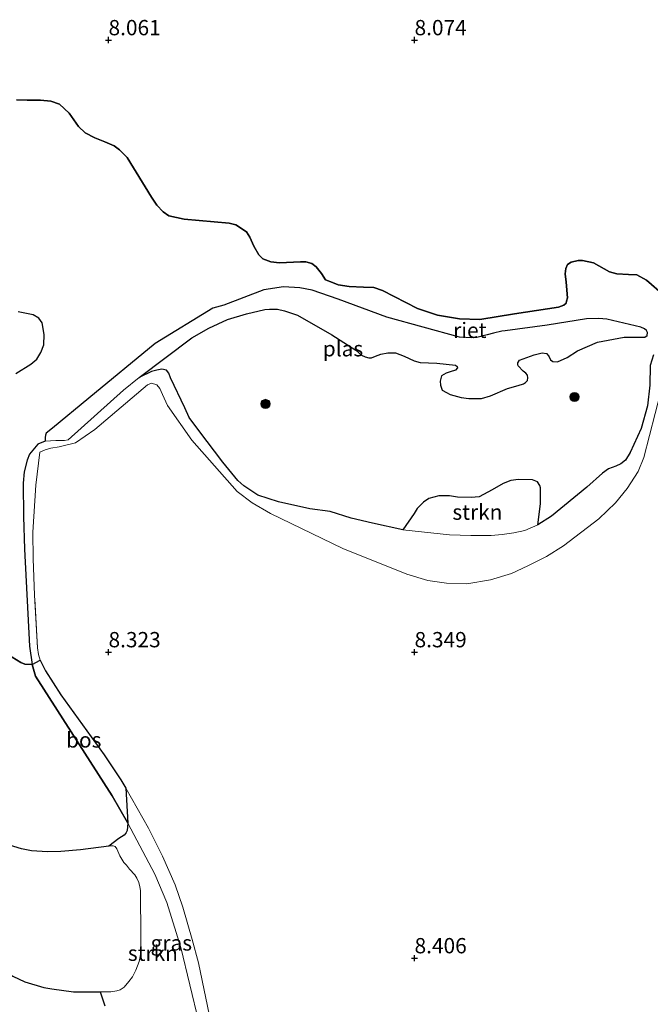
# Model space of a CAD drawing. Units: metres. Extents: x 180000 to 190010, y 437500 to 443753.
# Drawn here: x 180785 to 180889, y 442092 to 442253 of the extents above; entities that cross this region are included whole.
import ezdxf
from ezdxf.enums import TextEntityAlignment as Align

# ---------------------------------------------------------------- set-up
doc = ezdxf.new("R2010")
doc.units = ezdxf.units.M
doc.linetypes.add('IE-TERREINAFSCHEIDING', pattern=[10, 8, -2])
doc.layers.get('0').update_dxf_attribs({"lineweight": 25})
for name, color, linetype, lineweight in [('B-ME-GR-BOOM-S-B1', 93, 'Continuous', 18), ('B-ME-GR-BOS-GV-B6', 10, 'Continuous', 25), ('B-ME-GR-STRUIKEN-GV-B6', 93, 'Continuous', 18), ('B-ME-GW-HOOGTEPUNT-S-B1', 10, 'Continuous', 25), ('B-ME-GW-KRUINLIJN-L-B1', 93, 'Continuous', 18), ('B-ME-GW-TEENLIJN-L-B1', 93, 'Continuous', 18), ('B-ME-IE-GRASLAND-GV-B6', 93, 'Continuous', 18), ('B-ME-IE-GRONDWERKLIJN-GROND_INGERICHT-GV-B6', 253, 'Continuous', 18), ('B-ME-IE-RIET-GV-B6', 10, 'Continuous', 25), ('B-ME-IE-TERREINAFSCHEIDING-RASTERHEKWERK-L-B1', 8, 'IE-TERREINAFSCHEIDING', 18), ('B-ME-OG-WATER-GV-B6', 153, 'Continuous', 18)]:
    doc.layers.add(name, color=color, linetype=linetype, lineweight=lineweight)
doc.styles.add('NLCS-ISO', font='NLCS-ISO.TTF')

# ---------------------------------------------------------------- blocks, each defined once
blk = doc.blocks.new('boom')
blk.add_hatch(color=256).paths.add_polyline_path([(-0.75, 0, 1), (0.75, 0, 1)])
blk.add_circle((0, 0), 0.75)
blk = doc.blocks.new('hoogtepunt')
for p, q in [((-0.5, 0), (0.5, 0)), ((0, 0.5), (0, -0.5))]:
    blk.add_line(p, q)

msp = doc.modelspace()

# ---------------------------------------------------------------- linework, layer by layer
at = {"layer": 'B-ME-GR-BOS-GV-B6'}
for points in [[(180890.79, 442208.26, 7.55), (180887.91, 442210.77, 7.55), (180886.31, 442211.64, 7.55), (180884.96, 442211.68, 7.55), (180883.06, 442211.81, 7.55), (180881.87, 442212.14, 7.55), (180880.97, 442212.6, 7.55), (180879.25, 442213.59, 7.55), (180877.44, 442214, 7.55), (180876.74, 442213.96, 7.55), (180875.59, 442213.72, 7.55), (180875.01, 442213.31, 7.55), (180874.72, 442212.69, 7.55), (180874.6, 442211.79, 7.55), (180874.76, 442210.43, 7.55), (180874.96, 442207.88, 7.55), (180874.83, 442207.35, 7.55), (180874.75, 442207.02, 7.55), (180874.38, 442206.69, 7.55), (180873.52, 442206.36, 7.55), (180866.32, 442205.27, 7.55), (180860.65, 442204.34, 7.55), (180857.32, 442204.47, 7.55), (180853.74, 442205.05, 7.55), (180850.46, 442206.12, 7.55), (180844.75, 442209.09, 7.55), (180843.35, 442209.55, 7.55), (180841.63, 442209.64, 7.55), (180839.32, 442209.72, 7.55), (180837.52, 442210.01, 7.55), (180836.57, 442210.39, 7.55), (180835.42, 442210.84, 7.55), (180834.77, 442211.83, 7.55), (180833.9, 442212.94, 7.55), (180833.21, 442213.48, 7.55), (180832.22, 442213.77, 7.55), (180831.36, 442213.77, 7.55), (180827.95, 442213.61, 7.55), (180826.51, 442213.78, 7.55), (180825.23, 442214.23, 7.55), (180824.58, 442214.93, 7.55), (180823.76, 442216.33, 7.55), (180823.1, 442217.81, 7.55), (180822.53, 442218.64, 7.55), (180820.81, 442219.79, 7.55), (180819.7, 442220.08, 7.55), (180812.34, 442220.75, 7.55), (180809.87, 442221.29, 7.55), (180808.93, 442221.95, 7.55), (180807.9, 442223.02, 7.55), (180807, 442224.34, 7.55), (180803.03, 442230.8, 7.55), (180801.8, 442232.08, 7.55), (180800.9, 442232.7, 7.55), (180799.38, 442233.36, 7.55), (180797.77, 442234.02, 7.55), (180796.17, 442234.84, 7.55), (180795.07, 442235.87, 7.55), (180793.55, 442238.06, 7.55), (180791.99, 442239.54, 7.55), (180790.59, 442239.99, 7.55), (180788.87, 442240.16, 7.55), (180786.69, 442240.17, 7.55), (180784.96, 442240.21, 7.55)], [(180782.83, 442150.06, 7.55), (180785.67, 442148.31, 7.55), (180786.34, 442148.04, 7.55), (180787.52, 442147.98, 7.55), (180788.06, 442146.04, 7.65), (180800.61, 442126.54, 7.85), (180803.08, 442122.16, 7.83), (180803.14, 442122.05, 7.83), (180803.02, 442120.86, 7.82), (180802.82, 442120.42, 7.81), (180802.55, 442120.1, 7.79), (180801.66, 442119.55, 7.78), (180800.03, 442118.29, 7.55), (180795.44, 442117.7, 7.55), (180792.21, 442117.44, 7.55), (180790.01, 442117.37, 7.55), (180787.4, 442117.55, 7.55), (180785.79, 442117.86, 7.55), (180783.29, 442118.63, 7.55)], [(180803.14, 442122.05, 7.83), (180803.08, 442122.16, 7.83), (180800.61, 442126.54, 7.85), (180788.06, 442146.04, 7.65), (180787.52, 442147.98, 7.55), (180788.83, 442148.68, 8.46), (180789.72, 442146.93, 8.46), (180792.19, 442143.04, 8.57), (180799.3, 442133.19, 8.57), (180802.02, 442129.13, 8.57), (180802.8, 442127.78, 8.57), (180803.14, 442122.05, 7.83)], [(180761.87, 442113.6, 7.55), (180766.57, 442110.95, 7.55), (180768.71, 442109.65, 7.55), (180772.49, 442106.78, 7.55), (180782.74, 442098.09, 7.55), (180784.36, 442097.04, 7.55), (180786.34, 442096.1, 7.55), (180789.44, 442095.19, 7.55), (180790.74, 442094.98, 7.55), (180794.29, 442094.49, 7.55), (180798.64, 442094.5, 7.55), (180799.39, 442092.22, 7.74)]]:
    msp.add_polyline3d(points, dxfattribs=at)
at = {"layer": 'B-ME-GR-STRUIKEN-GV-B6'}
for points in [[(180870.13, 442170.8, 7.55), (180867.99, 442169.89, 7.55), (180866.2, 442169.49, 7.55), (180864.3, 442169.22, 7.55), (180862.52, 442169.07, 7.55), (180859.19, 442169.07, 7.55), (180855.73, 442169.17, 7.55), (180848.1, 442169.97, 7.55), (180849.91, 442172.65, 7.56), (180850.43, 442173.45, 7.56), (180851.48, 442174.47, 7.56), (180852.34, 442175.08, 7.56), (180853.97, 442175.54, 7.56), (180855.71, 442175.51, 7.56), (180857.01, 442175.32, 7.56), (180859.25, 442175.28, 7.56), (180860.54, 442175.39, 7.56), (180862.7, 442176.49, 7.56), (180864.47, 442177.56, 7.56), (180865.71, 442178.03, 7.56), (180866.96, 442178.22, 7.56), (180869.25, 442178.16, 7.56), (180870.08, 442177.83, 7.56), (180870.49, 442177.22, 7.56), (180870.6, 442176.83, 7.56), (180870.57, 442174.21, 7.56), (180870.13, 442170.8, 7.55)], [(180800.03, 442118.29, 7.55), (180801.66, 442119.55, 7.78), (180802.55, 442120.1, 7.79), (180802.82, 442120.42, 7.81), (180803.02, 442120.86, 7.82), (180803.14, 442122.05, 7.83), (180807.56, 442113.74, 7.88), (180809.5, 442109.11, 7.87), (180811.79, 442101.71, 7.91), (180814.74, 442089.53, 7.81)], [(180799.39, 442092.22, 7.74), (180798.64, 442094.5, 7.55), (180800.36, 442094.49, 7.55), (180801.37, 442094.65, 7.55), (180801.88, 442094.81, 7.55), (180802.53, 442095.27, 7.55), (180803.31, 442096.17, 7.55), (180803.9, 442096.95, 7.55), (180804.46, 442098.02, 7.55), (180805.03, 442099.47, 7.55), (180805.3, 442100.89, 7.55), (180805.28, 442102.2, 7.55), (180805.25, 442103.27, 7.55), (180805.21, 442111.07, 7.55), (180805.13, 442111.66, 7.55), (180804.97, 442112.35, 7.55), (180804.6, 442113.05, 7.55), (180804.28, 442113.61, 7.55), (180803.42, 442114.55, 7.55), (180802.92, 442115.2, 7.55), (180802.49, 442115.6, 7.55), (180801.82, 442116.73, 7.55), (180801.37, 442117.85, 7.55), (180801.1, 442118.26, 7.55), (180800.73, 442118.34, 7.55), (180800.32, 442118.36, 7.55), (180800.03, 442118.29, 7.55)]]:
    msp.add_polyline3d(points, dxfattribs=at)
at = {"layer": 'B-ME-GW-KRUINLIJN-L-B1'}
for points in [[(180788.8, 442182.66, 8.53), (180789.65, 442183.03, 8.33), (180790.56, 442183.3, 8.3), (180791.92, 442183.56, 8.23), (180792.59, 442183.69, 8.1), (180794.61, 442184.21, 8.19), (180797.77, 442186.37, 8.05), (180806.36, 442193.66, 7.95), (180807.03, 442193.93, 7.96), (180807.91, 442193.68, 8), (180808.39, 442193.07, 8.01), (180808.83, 442192.08, 8.02), (180809.62, 442190.28, 8.02), (180813.62, 442184.6, 7.95), (180821, 442176.22, 8.12), (180823.46, 442174.37, 8.11), (180826.46, 442172.67, 8.08), (180838.26, 442166.94, 8.04), (180848.73, 442162.72, 8.14), (180852.16, 442161.72, 8.13), (180855.24, 442161.28, 8.15), (180858.53, 442161.17, 8.15), (180862.42, 442161.8, 8.14), (180865.85, 442162.84, 8.14), (180868.53, 442164.09, 8.11), (180871.56, 442165.62, 8.11), (180874.35, 442167.38, 8.15), (180880.09, 442171.76, 8.18), (180882.83, 442174.41, 8.21), (180884.71, 442176.71, 8.23), (180886.51, 442179.49, 8.23), (180887.43, 442181.77, 8.25), (180890.21, 442192.56, 8.14)], [(180817.22, 442077.19, 8.66), (180817.63, 442079.02, 8.65), (180817.71, 442080.37, 8.61), (180817.66, 442081.71, 8.6), (180816.78, 442089.29, 8.57), (180814.72, 442099.23, 8.57), (180813.68, 442103.06, 8.57), (180812.16, 442108.33, 8.57), (180810.89, 442111.95, 8.57), (180808.79, 442116.67, 8.57), (180806.53, 442121.25, 8.57), (180802.8, 442127.78, 8.57), (180802.02, 442129.13, 8.57), (180799.3, 442133.19, 8.57), (180792.19, 442143.04, 8.57), (180789.72, 442146.93, 8.46), (180788.83, 442148.68, 8.46)]]:
    msp.add_polyline3d(points, dxfattribs=at)
at = {"layer": 'B-ME-GW-TEENLIJN-L-B1'}
msp.add_polyline3d([(180815.5, 442081.86, 7.74), (180815.42, 442084.19, 7.77), (180814.74, 442089.53, 7.81), (180811.79, 442101.71, 7.91), (180809.5, 442109.11, 7.87), (180807.56, 442113.74, 7.88), (180803.14, 442122.05, 7.83), (180803.08, 442122.16, 7.83), (180800.61, 442126.54, 7.85), (180788.06, 442146.04, 7.65), (180787.52, 442147.98, 7.55)], dxfattribs=at)
at = {"layer": 'B-ME-IE-GRASLAND-GV-B6'}
for points in [[(180890.21, 442192.56, 8.14), (180887.43, 442181.77, 8.25), (180886.51, 442179.49, 8.23), (180884.71, 442176.71, 8.23), (180882.83, 442174.41, 8.21), (180880.09, 442171.76, 8.18), (180874.35, 442167.38, 8.15), (180871.56, 442165.62, 8.11), (180868.53, 442164.09, 8.11), (180865.85, 442162.84, 8.14), (180862.42, 442161.8, 8.14), (180858.53, 442161.17, 8.15), (180855.24, 442161.28, 8.15), (180852.16, 442161.72, 8.13), (180848.73, 442162.72, 8.14), (180838.26, 442166.94, 8.04), (180826.46, 442172.67, 8.08), (180823.46, 442174.37, 8.11), (180821, 442176.22, 8.12), (180813.62, 442184.6, 7.95), (180809.62, 442190.28, 8.02), (180808.83, 442192.08, 8.02), (180808.39, 442193.07, 8.01), (180807.91, 442193.68, 8), (180807.03, 442193.93, 7.96), (180806.36, 442193.66, 7.95), (180797.77, 442186.37, 8.05), (180794.61, 442184.21, 8.19), (180792.59, 442183.69, 8.1), (180791.92, 442183.56, 8.23), (180790.56, 442183.3, 8.3), (180789.65, 442183.03, 8.33), (180788.8, 442182.66, 8.53), (180788.14, 442177.28, 8.38), (180787.63, 442169.57, 8.34), (180787.71, 442165.23, 8.41), (180787.9, 442159.28, 8.38), (180788.37, 442150.7, 8.46), (180788.57, 442149.62, 8.46), (180788.83, 442148.68, 8.46), (180787.52, 442147.98, 7.55), (180787.06, 442150.96, 7.55), (180786.28, 442166.8, 7.55), (180786.12, 442172.14, 7.55), (180786.05, 442177.59, 7.55), (180786.23, 442179.46, 7.55), (180786.73, 442181.36, 7.55), (180787.1, 442182.36, 7.55), (180788.44, 442183.98, 7.55), (180789.64, 442184.48, 7.55), (180791.38, 442184.57, 7.55), (180792.83, 442184.57, 7.55), (180793.41, 442184.67, 7.55), (180802.46, 442192.82, 7.55), (180805, 442194.84, 7.55), (180807.03, 442195.83, 7.55), (180807.9, 442196.06, 7.55), (180808.7, 442196.24, 7.55), (180809.45, 442196.06, 7.55), (180809.86, 442195.57, 7.55), (180810.11, 442194.83, 7.55), (180812.44, 442189.91, 7.55), (180813.18, 442188.34, 7.55), (180814.77, 442186.23, 7.55), (180818.65, 442181.03, 7.55), (180821.13, 442178.04, 7.55), (180822.11, 442177.14, 7.55), (180824.39, 442175.62, 7.55), (180827.76, 442174.53, 7.55), (180832.9, 442173.43, 7.55), (180836.19, 442172.98, 7.55), (180839.65, 442171.88, 7.55), (180843.1, 442171.05, 7.55), (180848.1, 442169.97, 7.55), (180855.73, 442169.17, 7.55), (180859.19, 442169.07, 7.55), (180862.52, 442169.07, 7.55), (180864.3, 442169.22, 7.55), (180866.2, 442169.49, 7.55), (180867.99, 442169.89, 7.55), (180870.13, 442170.8, 7.55), (180872.37, 442172.22, 7.55), (180878.15, 442176.97, 7.55), (180880.72, 442179.26, 7.55), (180881.71, 442179.95, 7.55), (180882.86, 442180.4, 7.55), (180883.7, 442180.76, 7.55), (180884.48, 442181.38, 7.55), (180885.24, 442182.6, 7.55), (180887.04, 442186.53, 7.55), (180888.05, 442190.23, 7.55), (180888.43, 442193.59, 7.55), (180888.47, 442196.83, 7.55), (180889.01, 442198.57, 7.55)], [(180803.14, 442122.05, 7.83), (180802.8, 442127.78, 8.57), (180806.53, 442121.25, 8.57), (180808.79, 442116.67, 8.57), (180810.89, 442111.95, 8.57), (180812.16, 442108.33, 8.57), (180813.68, 442103.06, 8.57), (180814.72, 442099.23, 8.57), (180816.78, 442089.29, 8.57), (180817.66, 442081.71, 8.6), (180817.71, 442080.37, 8.61), (180817.63, 442079.02, 8.65), (180817.22, 442077.19, 8.66), (180815.5, 442081.86, 7.74), (180815.42, 442084.19, 7.77), (180814.74, 442089.53, 7.81), (180811.79, 442101.71, 7.91), (180809.5, 442109.11, 7.87), (180807.56, 442113.74, 7.88), (180803.14, 442122.05, 7.83)]]:
    msp.add_polyline3d(points, dxfattribs=at)
at = {"layer": 'B-ME-IE-GRONDWERKLIJN-GROND_INGERICHT-GV-B6'}
msp.add_polyline3d([(180816.78, 442089.29, 8.57), (180814.72, 442099.23, 8.57), (180813.68, 442103.06, 8.57), (180812.16, 442108.33, 8.57), (180810.89, 442111.95, 8.57), (180808.79, 442116.67, 8.57), (180806.53, 442121.25, 8.57), (180802.8, 442127.78, 8.57), (180802.02, 442129.13, 8.57), (180799.3, 442133.19, 8.57), (180792.19, 442143.04, 8.57), (180789.72, 442146.93, 8.46), (180788.83, 442148.68, 8.46), (180788.57, 442149.62, 8.46), (180788.37, 442150.7, 8.46), (180787.9, 442159.28, 8.38), (180787.71, 442165.23, 8.41), (180787.63, 442169.57, 8.34), (180788.14, 442177.28, 8.38), (180788.8, 442182.66, 8.53), (180789.65, 442183.03, 8.33), (180790.56, 442183.3, 8.3), (180791.92, 442183.56, 8.23), (180792.59, 442183.69, 8.1), (180794.61, 442184.21, 8.19), (180797.77, 442186.37, 8.05), (180806.36, 442193.66, 7.95), (180807.03, 442193.93, 7.96), (180807.91, 442193.68, 8), (180808.39, 442193.07, 8.01), (180808.83, 442192.08, 8.02), (180809.62, 442190.28, 8.02), (180813.62, 442184.6, 7.95), (180821, 442176.22, 8.12), (180823.46, 442174.37, 8.11), (180826.46, 442172.67, 8.08), (180838.26, 442166.94, 8.04), (180848.73, 442162.72, 8.14), (180852.16, 442161.72, 8.13), (180855.24, 442161.28, 8.15), (180858.53, 442161.17, 8.15), (180862.42, 442161.8, 8.14), (180865.85, 442162.84, 8.14), (180868.53, 442164.09, 8.11), (180871.56, 442165.62, 8.11), (180874.35, 442167.38, 8.15), (180880.09, 442171.76, 8.18), (180882.83, 442174.41, 8.21), (180884.71, 442176.71, 8.23), (180886.51, 442179.49, 8.23), (180887.43, 442181.77, 8.25), (180890.21, 442192.56, 8.14)], dxfattribs=at)
at = {"layer": 'B-ME-IE-RIET-GV-B6'}
for points in [[(180784.96, 442240.21, 7.55), (180786.69, 442240.17, 7.55), (180788.87, 442240.16, 7.55), (180790.59, 442239.99, 7.55), (180791.99, 442239.54, 7.55), (180793.55, 442238.06, 7.55), (180795.07, 442235.87, 7.55), (180796.17, 442234.84, 7.55), (180797.77, 442234.02, 7.55), (180799.38, 442233.36, 7.55), (180800.9, 442232.7, 7.55), (180801.8, 442232.08, 7.55), (180803.03, 442230.8, 7.55), (180807, 442224.34, 7.55), (180807.9, 442223.02, 7.55), (180808.93, 442221.95, 7.55), (180809.87, 442221.29, 7.55), (180812.34, 442220.75, 7.55), (180819.7, 442220.08, 7.55), (180820.81, 442219.79, 7.55), (180822.53, 442218.64, 7.55), (180823.1, 442217.81, 7.55), (180823.76, 442216.33, 7.55), (180824.58, 442214.93, 7.55), (180825.23, 442214.23, 7.55), (180826.51, 442213.78, 7.55), (180827.95, 442213.61, 7.55), (180831.36, 442213.77, 7.55), (180832.22, 442213.77, 7.55), (180833.21, 442213.48, 7.55), (180833.9, 442212.94, 7.55), (180834.77, 442211.83, 7.55), (180835.42, 442210.84, 7.55), (180836.57, 442210.39, 7.55), (180837.52, 442210.01, 7.55), (180839.32, 442209.72, 7.55), (180841.63, 442209.64, 7.55), (180843.35, 442209.55, 7.55), (180844.75, 442209.09, 7.55), (180850.46, 442206.12, 7.55), (180853.74, 442205.05, 7.55), (180857.32, 442204.47, 7.55), (180860.65, 442204.34, 7.55), (180866.32, 442205.27, 7.55), (180873.52, 442206.36, 7.55), (180874.38, 442206.69, 7.55), (180874.75, 442207.02, 7.55), (180874.83, 442207.35, 7.55), (180874.96, 442207.88, 7.55), (180874.76, 442210.43, 7.55), (180874.6, 442211.79, 7.55), (180874.72, 442212.69, 7.55), (180875.01, 442213.31, 7.55), (180875.59, 442213.72, 7.55), (180876.74, 442213.96, 7.55), (180877.44, 442214, 7.55), (180879.25, 442213.59, 7.55), (180880.97, 442212.6, 7.55), (180881.87, 442212.14, 7.55), (180883.06, 442211.81, 7.55), (180884.96, 442211.68, 7.55), (180886.31, 442211.64, 7.55), (180887.91, 442210.77, 7.55), (180890.79, 442208.26, 7.55)], [(180889.01, 442198.57, 7.55), (180888.47, 442196.83, 7.55), (180888.43, 442193.59, 7.55), (180888.05, 442190.23, 7.55), (180887.04, 442186.53, 7.55), (180885.24, 442182.6, 7.55), (180884.48, 442181.38, 7.55), (180883.7, 442180.76, 7.55), (180882.86, 442180.4, 7.55), (180881.71, 442179.95, 7.55), (180880.72, 442179.26, 7.55), (180878.15, 442176.97, 7.55), (180872.37, 442172.22, 7.55), (180870.13, 442170.8, 7.55), (180870.57, 442174.21, 7.56), (180870.6, 442176.83, 7.56), (180870.49, 442177.22, 7.56), (180870.08, 442177.83, 7.56), (180869.25, 442178.16, 7.56), (180866.96, 442178.22, 7.56), (180865.71, 442178.03, 7.56), (180864.47, 442177.56, 7.56), (180862.7, 442176.49, 7.56), (180860.54, 442175.39, 7.56), (180859.25, 442175.28, 7.56), (180857.01, 442175.32, 7.56), (180855.71, 442175.51, 7.56), (180853.97, 442175.54, 7.56), (180852.34, 442175.08, 7.56), (180851.48, 442174.47, 7.56), (180850.43, 442173.45, 7.56), (180849.91, 442172.65, 7.56), (180848.1, 442169.97, 7.55), (180843.1, 442171.05, 7.55), (180839.65, 442171.88, 7.55), (180836.19, 442172.98, 7.55), (180832.9, 442173.43, 7.55), (180827.76, 442174.53, 7.55), (180824.39, 442175.62, 7.55), (180822.11, 442177.14, 7.55), (180821.13, 442178.04, 7.55), (180818.65, 442181.03, 7.55), (180814.77, 442186.23, 7.55), (180813.18, 442188.34, 7.55), (180812.44, 442189.91, 7.55), (180810.11, 442194.83, 7.55), (180809.86, 442195.57, 7.55), (180809.45, 442196.06, 7.55), (180808.7, 442196.24, 7.55), (180807.9, 442196.06, 7.55), (180807.03, 442195.83, 7.55), (180805, 442194.84, 7.55), (180813.63, 442201.36, 7.55), (180816.39, 442202.94, 7.55), (180819.42, 442204.36, 7.55), (180822.54, 442205.28, 7.55), (180825.51, 442205.98, 7.55), (180826.29, 442206.03, 7.55), (180827.62, 442206.04, 7.55), (180828.73, 442205.77, 7.55), (180830.89, 442205.04, 7.55), (180836.47, 442201.83, 7.55), (180840.38, 442199.31, 7.55), (180841.31, 442198.53, 7.55), (180841.93, 442198.24, 7.55), (180842.5, 442198.1, 7.55), (180842.95, 442198.09, 7.55), (180843.62, 442198.36, 7.55), (180844.48, 442198.66, 7.55), (180845.62, 442198.88, 7.55), (180846.86, 442198.87, 7.55), (180848.3, 442198.33, 7.55), (180849.94, 442197.57, 7.55), (180850.89, 442197.32, 7.55), (180853.65, 442197.22, 7.55), (180856.68, 442196.86, 7.55), (180856.98, 442196.65, 7.55), (180857.01, 442196.46, 7.55), (180856.67, 442196.08, 7.55), (180855.84, 442195.77, 7.55), (180855.17, 442195.56, 7.55), (180854.41, 442195.13, 7.55), (180854.19, 442194.25, 7.55), (180854.22, 442193.63, 7.55), (180854.5, 442192.82, 7.55), (180855.19, 442192.39, 7.55), (180855.83, 442192.11, 7.55), (180857.59, 442191.6, 7.55), (180858.85, 442191.41, 7.55), (180860.95, 442191.45, 7.55), (180862.38, 442191.85, 7.55), (180865.19, 442193.06, 7.55), (180866.93, 442193.58, 7.55), (180867.79, 442193.82, 7.55), (180868.1, 442194.06, 7.55), (180868.43, 442194.39, 7.55), (180868.53, 442194.79, 7.55), (180868.46, 442195.22, 7.55), (180868.17, 442195.58, 7.55), (180867.72, 442195.91, 7.55), (180866.94, 442196.77, 7.55), (180866.87, 442197.01, 7.55), (180866.87, 442197.27, 7.55), (180867.13, 442197.7, 7.55), (180869.53, 442198.55, 7.55), (180870.87, 442198.91, 7.55), (180871.56, 442198.79, 7.55), (180871.91, 442198.33, 7.55), (180872.22, 442197.74, 7.55), (180872.6, 442197.48, 7.55), (180873.34, 442197.45, 7.55), (180874.94, 442198.14, 7.55), (180876.61, 442199.2, 7.55), (180879.89, 442200.63, 7.55), (180884.25, 442201.43, 7.55), (180886.11, 442201.45, 7.55), (180887.62, 442201.46, 7.55), (180887.98, 442201.74, 7.55), (180888.04, 442202.2, 7.55), (180887.88, 442202.52, 7.55), (180887.59, 442202.81, 7.55), (180886.97, 442203.11, 7.55), (180881.4, 442204.38, 7.55), (180880.12, 442204.52, 7.55), (180878.08, 442204.47, 7.55), (180871.65, 442203.41, 7.55), (180864.82, 442202.51, 7.55), (180864.28, 442202.43, 7.55), (180862.91, 442202.09, 7.55), (180861.84, 442201.85, 7.55), (180860.17, 442201.42, 7.55), (180859.36, 442201.34, 7.55), (180857.36, 442201.48, 7.55), (180845.46, 442204.73, 7.55), (180837.51, 442207.65, 7.55), (180833.28, 442209.15, 7.55), (180831.27, 442209.52, 7.55), (180828.56, 442209.68, 7.55), (180825.39, 442209.19, 7.55), (180818.83, 442206.71, 7.55), (180817.05, 442206.17, 7.55), (180807.61, 442200.4, 7.55), (180796.79, 442191.5, 7.55), (180790.87, 442186.61, 7.55), (180789.83, 442185.76, 7.55), (180789.68, 442185.44, 7.55), (180789.62, 442185.04, 7.55), (180789.64, 442184.48, 7.55), (180788.44, 442183.98, 7.55), (180787.1, 442182.36, 7.55), (180786.73, 442181.36, 7.55), (180786.23, 442179.46, 7.55), (180786.05, 442177.59, 7.55), (180786.12, 442172.14, 7.55), (180786.28, 442166.8, 7.55), (180787.06, 442150.96, 7.55), (180787.52, 442147.98, 7.55), (180786.34, 442148.04, 7.55), (180785.67, 442148.31, 7.55), (180782.83, 442150.06, 7.55)], [(180784.86, 442195.51, 7.55), (180787.32, 442197.06, 7.55), (180788.3, 442197.87, 7.55), (180788.92, 442198.94, 7.55), (180789.41, 442200.21, 7.55), (180789.46, 442201.89, 7.55), (180789.13, 442203.77, 7.55), (180788.61, 442204.57, 7.55), (180787.66, 442205.13, 7.55), (180785.21, 442205.62, 7.55)]]:
    msp.add_polyline3d(points, dxfattribs=at)
at = {"layer": 'B-ME-IE-TERREINAFSCHEIDING-RASTERHEKWERK-L-B1'}
msp.add_polyline3d([(180788.83, 442148.68, 8.46), (180788.57, 442149.62, 8.46), (180788.37, 442150.7, 8.46), (180787.9, 442159.28, 8.38), (180787.71, 442165.23, 8.41), (180787.63, 442169.57, 8.34), (180788.14, 442177.28, 8.38), (180788.8, 442182.66, 8.53)], dxfattribs=at)
at = {"layer": 'B-ME-OG-WATER-GV-B6'}
for points in [[(180789.64, 442184.48, 7.55), (180789.62, 442185.04, 7.55), (180789.68, 442185.44, 7.55), (180789.83, 442185.76, 7.55), (180790.87, 442186.61, 7.55), (180796.79, 442191.5, 7.55), (180807.61, 442200.4, 7.55), (180817.05, 442206.17, 7.55), (180818.83, 442206.71, 7.55), (180825.39, 442209.19, 7.55), (180828.56, 442209.68, 7.55), (180831.27, 442209.52, 7.55), (180833.28, 442209.15, 7.55), (180837.51, 442207.65, 7.55), (180845.46, 442204.73, 7.55), (180857.36, 442201.48, 7.55), (180859.36, 442201.34, 7.55), (180860.17, 442201.42, 7.55), (180861.84, 442201.85, 7.55), (180862.91, 442202.09, 7.55), (180864.28, 442202.43, 7.55), (180864.82, 442202.51, 7.55), (180871.65, 442203.41, 7.55), (180878.08, 442204.47, 7.55), (180880.12, 442204.52, 7.55), (180881.4, 442204.38, 7.55), (180886.97, 442203.11, 7.55), (180887.59, 442202.81, 7.55), (180887.88, 442202.52, 7.55), (180888.04, 442202.2, 7.55), (180887.98, 442201.74, 7.55), (180887.62, 442201.46, 7.55), (180886.11, 442201.45, 7.55), (180884.25, 442201.43, 7.55), (180879.89, 442200.63, 7.55), (180876.61, 442199.2, 7.55), (180874.94, 442198.14, 7.55), (180873.34, 442197.45, 7.55), (180872.6, 442197.48, 7.55), (180872.22, 442197.74, 7.55), (180871.91, 442198.33, 7.55), (180871.56, 442198.79, 7.55), (180870.87, 442198.91, 7.55), (180869.53, 442198.55, 7.55), (180867.13, 442197.7, 7.55), (180866.87, 442197.27, 7.55), (180866.87, 442197.01, 7.55), (180866.94, 442196.77, 7.55), (180867.72, 442195.91, 7.55), (180868.17, 442195.58, 7.55), (180868.46, 442195.22, 7.55), (180868.53, 442194.79, 7.55), (180868.43, 442194.39, 7.55), (180868.1, 442194.06, 7.55), (180867.79, 442193.82, 7.55), (180866.93, 442193.58, 7.55), (180865.19, 442193.06, 7.55), (180862.38, 442191.85, 7.55), (180860.95, 442191.45, 7.55), (180858.85, 442191.41, 7.55), (180857.59, 442191.6, 7.55), (180855.83, 442192.11, 7.55), (180855.19, 442192.39, 7.55), (180854.5, 442192.82, 7.55), (180854.22, 442193.63, 7.55), (180854.19, 442194.25, 7.55), (180854.41, 442195.13, 7.55), (180855.17, 442195.56, 7.55), (180855.84, 442195.77, 7.55), (180856.67, 442196.08, 7.55), (180857.01, 442196.46, 7.55), (180856.98, 442196.65, 7.55), (180856.68, 442196.86, 7.55), (180853.65, 442197.22, 7.55), (180850.89, 442197.32, 7.55), (180849.94, 442197.57, 7.55), (180848.3, 442198.33, 7.55), (180846.86, 442198.87, 7.55), (180845.62, 442198.88, 7.55), (180844.48, 442198.66, 7.55), (180843.62, 442198.36, 7.55), (180842.95, 442198.09, 7.55), (180842.5, 442198.1, 7.55), (180841.93, 442198.24, 7.55), (180841.31, 442198.53, 7.55), (180840.38, 442199.31, 7.55), (180836.47, 442201.83, 7.55), (180830.89, 442205.04, 7.55), (180828.73, 442205.77, 7.55), (180827.62, 442206.04, 7.55), (180826.29, 442206.03, 7.55), (180825.51, 442205.98, 7.55), (180822.54, 442205.28, 7.55), (180819.42, 442204.36, 7.55), (180816.39, 442202.94, 7.55), (180813.63, 442201.36, 7.55), (180805, 442194.84, 7.55), (180802.46, 442192.82, 7.55), (180793.41, 442184.67, 7.55), (180792.83, 442184.57, 7.55), (180791.38, 442184.57, 7.55), (180789.64, 442184.48, 7.55)], [(180785.21, 442205.62, 7.55), (180787.66, 442205.13, 7.55), (180788.61, 442204.57, 7.55), (180789.13, 442203.77, 7.55), (180789.46, 442201.89, 7.55), (180789.41, 442200.21, 7.55), (180788.92, 442198.94, 7.55), (180788.3, 442197.87, 7.55), (180787.32, 442197.06, 7.55), (180784.86, 442195.51, 7.55)], [(180783.29, 442118.63, 7.55), (180785.79, 442117.86, 7.55), (180787.4, 442117.55, 7.55), (180790.01, 442117.37, 7.55), (180792.21, 442117.44, 7.55), (180795.44, 442117.7, 7.55), (180800.03, 442118.29, 7.55), (180800.32, 442118.36, 7.55), (180800.73, 442118.34, 7.55), (180801.1, 442118.26, 7.55), (180801.37, 442117.85, 7.55), (180801.82, 442116.73, 7.55), (180802.49, 442115.6, 7.55), (180802.92, 442115.2, 7.55), (180803.42, 442114.55, 7.55), (180804.28, 442113.61, 7.55), (180804.6, 442113.05, 7.55), (180804.97, 442112.35, 7.55), (180805.13, 442111.66, 7.55), (180805.21, 442111.07, 7.55), (180805.25, 442103.27, 7.55), (180805.28, 442102.2, 7.55), (180805.3, 442100.89, 7.55), (180805.03, 442099.47, 7.55), (180804.46, 442098.02, 7.55), (180803.9, 442096.95, 7.55), (180803.31, 442096.17, 7.55), (180802.53, 442095.27, 7.55), (180801.88, 442094.81, 7.55), (180801.37, 442094.65, 7.55), (180800.36, 442094.49, 7.55), (180798.64, 442094.5, 7.55), (180794.29, 442094.49, 7.55), (180790.74, 442094.98, 7.55), (180789.44, 442095.19, 7.55), (180786.34, 442096.1, 7.55), (180784.36, 442097.04, 7.55)]]:
    msp.add_polyline3d(points, dxfattribs=at)

# ---------------------------------------------------------------- block references
at = {"layer": 'B-ME-GR-BOOM-S-B1', "rotation": 90}
for p in [(180876.13, 442191.69, 7.55), (180825.65, 442190.55, 7.55)]:
    msp.add_blockref('boom', p, dxfattribs=at)
at = {"layer": 'B-ME-GW-HOOGTEPUNT-S-B1', "rotation": 90}
for p in [(180800, 442250, 8.06), (180800, 442250, 8.06), (180850, 442250, 8.07), (180850, 442250, 8.07), (180800, 442150, 8.32), (180800, 442150, 8.32), (180850, 442150, 8.35), (180850, 442150, 8.35), (180850, 442100, 8.41), (180850, 442100, 8.41)]:
    msp.add_blockref('hoogtepunt', p, dxfattribs=at)

# ---------------------------------------------------------------- texts
at = {"layer": 'B-ME-GR-BOS-GV-B6', "ltscale": 0.2, "style": 'NLCS-ISO'}
msp.add_text('bos', height=2.5, dxfattribs=at).set_placement((180795.95, 442135.65), align=Align.MIDDLE_CENTER)
at = {"layer": 'B-ME-GR-STRUIKEN-GV-B6', "ltscale": 0.2, "style": 'NLCS-ISO'}
for p in [(180860.26, 442172.87), (180807.24, 442100.8)]:
    msp.add_text('strkn', height=2.5, dxfattribs=at).set_placement(p, align=Align.MIDDLE_CENTER)
at = {"layer": 'B-ME-GW-HOOGTEPUNT-S-B1', "ltscale": 0.2, "style": 'NLCS-ISO'}
for s, p in [('8.061', (180800, 442250, 8.06)), ('8.061', (180800, 442250, 8.06)), ('8.074', (180850, 442250, 8.07)), ('8.074', (180850, 442250, 8.07)), ('8.323', (180800, 442150, 8.32)), ('8.323', (180800, 442150, 8.32)), ('8.349', (180850, 442150, 8.35)), ('8.349', (180850, 442150, 8.35)), ('8.406', (180850, 442100, 8.41)), ('8.406', (180850, 442100, 8.41))]:
    msp.add_text(s, height=2.5, dxfattribs=at).set_placement(p, align=Align.BOTTOM_LEFT)
at = {"layer": 'B-ME-IE-GRASLAND-GV-B6', "ltscale": 0.2, "style": 'NLCS-ISO'}
msp.add_text('gras', height=2.5, dxfattribs=at).set_placement((180810.26, 442102.48), align=Align.MIDDLE_CENTER)
at = {"layer": 'B-ME-IE-RIET-GV-B6', "ltscale": 0.2, "style": 'NLCS-ISO'}
msp.add_text('riet', height=2.5, dxfattribs=at).set_placement((180859.03, 442202.58), align=Align.MIDDLE_CENTER)
at = {"layer": 'B-ME-OG-WATER-GV-B6', "ltscale": 0.2, "style": 'NLCS-ISO'}
msp.add_text('plas', height=2.5, dxfattribs=at).set_placement((180838.3, 442199.57), align=Align.MIDDLE_CENTER)

doc.saveas('drawing.dxf')
